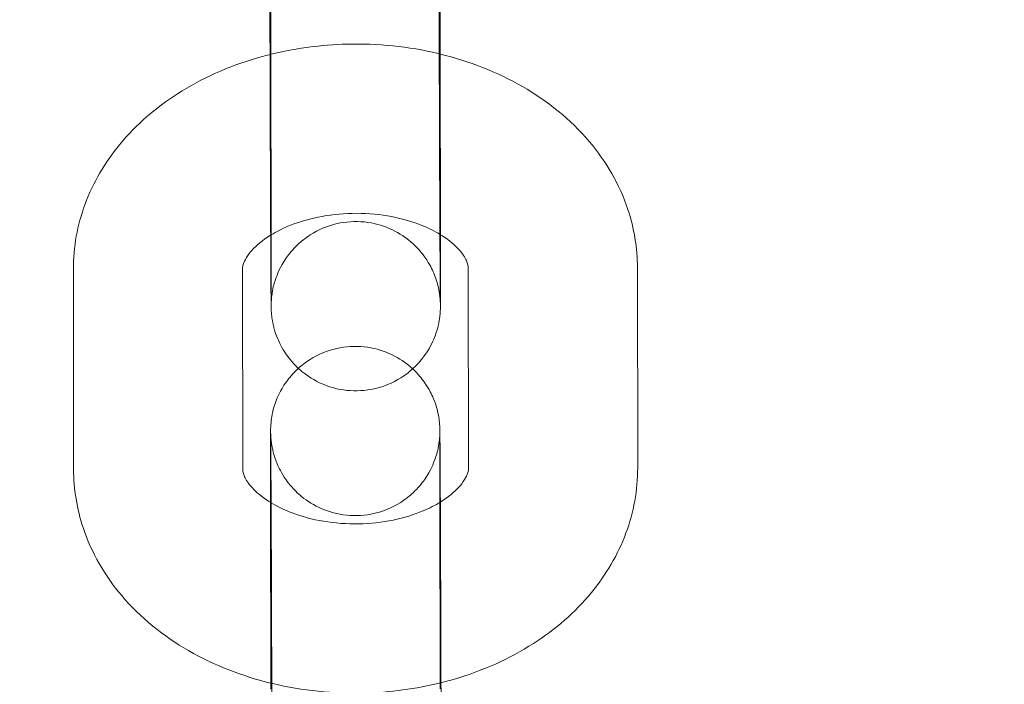
# Model space of a CAD drawing. Units: millimetres. Extents: x 138354 to 240377, y 71290 to 129171.
# Drawn here: x 156740 to 156775, y 80206 to 80229 of the extents above; entities that cross this region are included whole.
import ezdxf

# ---------------------------------------------------------------- set-up
doc = ezdxf.new("R2010")
doc.units = ezdxf.units.MM
doc.header["$MEASUREMENT"] = 0

msp = doc.modelspace()

# ---------------------------------------------------------------- linework, layer by layer
at = {"color": 0, "linetype": 'Continuous', "lineweight": 0}
for p, q in [((156749.336, 80228.128), (156749.345, 80221.041)), ((156755.336, 80228.135), (156755.345, 80221.049)), ((156756.328, 80220.334), (156756.337, 80213.247)), ((156762.328, 80220.342), (156762.337, 80213.255)), ((156742.337, 80213.203), (156742.328, 80220.289)), ((156748.337, 80213.211), (156748.328, 80220.297)), ((156749.32, 80212.027), (156749.32, 80212.495)), ((156755.329, 80205.417), (156755.32, 80212.503)), ((156749.329, 80205.623), (156749.32, 80212.027)), ((156749.329, 80205.409), (156749.329, 80205.623))]:
    msp.add_line(p, q, dxfattribs=at)
for points, knots in [([(143135.398, 74672.289), (158966.997, 84224.789), (158966.997, 84224.789), (158966.995, 84224.788), (158966.994, 84224.787), (158966.994, 84224.787)], [-0.002650933, -0.002650933, -0.002650933, -0.002650933, 0, 0, 0.002650933, 0.002650933, 0.002650933, 0.002650933]), ([(138354.318, 71539.626), (158966.997, 83974.789), (158966.997, 83974.789), (158966.995, 83974.788), (158966.994, 83974.787), (158966.994, 83974.787)], [-0.002650391, -0.002650391, -0.002650391, -0.002650391, 0, 0, 0.002650391, 0.002650391, 0.002650391, 0.002650391]), ([(138354.12, 71289.922), (158966.997, 83724.789), (158966.997, 83724.789), (158966.995, 83724.788), (158966.994, 83724.787), (158966.994, 83724.787)], [-0.002650391, -0.002650391, -0.002650391, -0.002650391, 0, 0, 0.002650391, 0.002650391, 0.002650391, 0.002650391]), ([(156754.325, 80242.273), (156754.523, 80242.09), (156754.649, 80241.929), (156754.928, 80241.533), (156755.001, 80241.361), (156755.179, 80240.936), (156755.196, 80240.817), (156755.27, 80240.483), (156755.267, 80240.434), (156755.278, 80240.335), (156755.28, 80240.308), (156755.283, 80240.262), (156755.284, 80240.246), (156755.286, 80240.211), (156755.287, 80240.197), (156755.288, 80240.159), (156755.288, 80240.143), (156755.291, 80240.058), (156755.291, 80240.009), (156755.293, 80239.874), (156755.293, 80239.815), (156755.295, 80239.676), (156755.295, 80239.597), (156755.296, 80239.42), (156755.297, 80239.323), (156755.299, 80239.112), (156755.299, 80238.999), (156755.301, 80238.772), (156755.301, 80238.661), (156755.302, 80238.424), (156755.303, 80238.3), (156755.304, 80238.039), (156755.305, 80237.903), (156755.307, 80237.622), (156755.307, 80237.478), (156755.309, 80237.181), (156755.309, 80237.028), (156755.311, 80236.713), (156755.311, 80236.551), (156755.313, 80236.218), (156755.313, 80236.049), (156755.315, 80235.705), (156755.315, 80235.532), (156755.317, 80235.18), (156755.317, 80235.002), (156755.319, 80234.639), (156755.319, 80234.455), (156755.321, 80234.084), (156755.321, 80233.897), (156755.323, 80233.525), (156755.323, 80233.339), (156755.324, 80232.968), (156755.325, 80232.782), (156755.326, 80232.409), (156755.327, 80232.222), (156755.328, 80231.849), (156755.328, 80231.665), (156755.329, 80231.3), (156755.33, 80231.121), (156755.331, 80230.767), (156755.331, 80230.593), (156755.332, 80230.246), (156755.332, 80230.075), (156755.333, 80229.739), (156755.333, 80229.575), (156755.334, 80229.256), (156755.334, 80229.102), (156755.335, 80228.662), (156755.336, 80228.389), (156755.336, 80228.135)], [4.714116, 4.714116, 4.714116, 4.714116, 4.71505, 4.71505, 4.716863, 4.716863, 4.72087, 4.72087, 4.730766, 4.730766, 4.739042, 4.739042, 4.747995, 4.747995, 4.761503, 4.761503, 4.791036, 4.791036, 4.93864, 4.93864, 5.030443, 5.030443, 5.123833, 5.123833, 5.217305, 5.217305, 5.309272, 5.309272, 5.389342, 5.389342, 5.470468, 5.470468, 5.551604, 5.551604, 5.631699, 5.631699, 5.71135, 5.71135, 5.792039, 5.792039, 5.872732, 5.872732, 5.952392, 5.952392, 6.031958, 6.031958, 6.112557, 6.112557, 6.193157, 6.193157, 6.272725, 6.272725, 6.352274, 6.352274, 6.432854, 6.432854, 6.513433, 6.513433, 6.59298, 6.59298, 6.672549, 6.672549, 6.753147, 6.753147, 6.833741, 6.833741, 6.913302, 6.913302, 7.066443, 7.066443, 7.066443, 7.066443]), ([(156749.291, 80239.971), (156749.291, 80239.971), (156749.291, 80239.969), (156749.291, 80239.946), (156749.292, 80239.877), (156749.294, 80239.738), (156749.294, 80239.687), (156749.295, 80239.572), (156749.296, 80239.508), (156749.297, 80239.367), (156749.297, 80239.291), (156749.298, 80239.128), (156749.299, 80239.041), (156749.3, 80238.85), (156749.301, 80238.745), (156749.302, 80238.523), (156749.302, 80238.405), (156749.304, 80238.158), (156749.304, 80238.028), (156749.306, 80237.762), (156749.306, 80237.624), (156749.308, 80237.339), (156749.308, 80237.191), (156749.31, 80236.885), (156749.31, 80236.727), (156749.312, 80236.403), (156749.313, 80236.237), (156749.314, 80235.901), (156749.315, 80235.731), (156749.316, 80235.386), (156749.317, 80235.21), (156749.318, 80234.853), (156749.319, 80234.671), (156749.32, 80234.303), (156749.321, 80234.118), (156749.322, 80233.749), (156749.322, 80233.564), (156749.324, 80233.194), (156749.324, 80233.009), (156749.325, 80232.636), (156749.326, 80232.449), (156749.327, 80232.076), (156749.328, 80231.891), (156749.329, 80231.525), (156749.329, 80231.345), (156749.33, 80230.989), (156749.33, 80230.812), (156749.331, 80230.463), (156749.332, 80230.29), (156749.333, 80229.949), (156749.333, 80229.782), (156749.334, 80229.458), (156749.334, 80229.301), (156749.335, 80228.782), (156749.335, 80228.44), (156749.336, 80228.128)], [4.80516, 4.80516, 4.80516, 4.80516, 4.827939, 4.827939, 4.984986, 4.984986, 5.058753, 5.058753, 5.133347, 5.133347, 5.207902, 5.207902, 5.281586, 5.281586, 5.360404, 5.360404, 5.440224, 5.440224, 5.520034, 5.520034, 5.598825, 5.598825, 5.678126, 5.678126, 5.758449, 5.758449, 5.838769, 5.838769, 5.918059, 5.918059, 5.997459, 5.997459, 6.077886, 6.077886, 6.158311, 6.158311, 6.237707, 6.237707, 6.317128, 6.317128, 6.397578, 6.397578, 6.478029, 6.478029, 6.557451, 6.557451, 6.636856, 6.636856, 6.717293, 6.717293, 6.797733, 6.797733, 6.877145, 6.877145, 7.066443, 7.066443, 7.066443, 7.066443]), ([(156749.344, 80219.065), (156749.344, 80219.065), (156749.344, 80219.067), (156749.344, 80219.079), (156749.345, 80219.089), (156749.346, 80219.123), (156749.346, 80219.133), (156749.348, 80219.163), (156749.349, 80219.184), (156749.354, 80219.25), (156749.357, 80219.285), (156749.369, 80219.385), (156749.375, 80219.43), (156749.403, 80219.59), (156749.408, 80219.689), (156749.571, 80220.143), (156749.629, 80220.341), (156749.982, 80220.843), (156750.104, 80220.998), (156750.407, 80221.282), (156750.55, 80221.399), (156751, 80221.686), (156751.362, 80221.853), (156752.103, 80221.992), (156752.446, 80222), (156753.084, 80221.909), (156753.375, 80221.814), (156753.906, 80221.565), (156754.127, 80221.406), (156754.54, 80221.052), (156754.685, 80220.867), (156754.977, 80220.455), (156755.051, 80220.283), (156755.23, 80219.858), (156755.248, 80219.738), (156755.323, 80219.402), (156755.32, 80219.353), (156755.33, 80219.255), (156755.332, 80219.229), (156755.336, 80219.187), (156755.336, 80219.172), (156755.338, 80219.143), (156755.339, 80219.132), (156755.34, 80219.107), (156755.34, 80219.099), (156755.341, 80219.08), (156755.34, 80219.082), (156755.34, 80219.109), (156755.339, 80219.178), (156755.338, 80219.317), (156755.337, 80219.368), (156755.336, 80219.483), (156755.336, 80219.547), (156755.335, 80219.688), (156755.334, 80219.764), (156755.333, 80219.927), (156755.333, 80220.014), (156755.331, 80220.205), (156755.331, 80220.31), (156755.33, 80220.532), (156755.329, 80220.65), (156755.328, 80220.897), (156755.327, 80221.026), (156755.326, 80221.293), (156755.325, 80221.431), (156755.324, 80221.716), (156755.323, 80221.864), (156755.322, 80222.17), (156755.321, 80222.328), (156755.319, 80222.652), (156755.319, 80222.818), (156755.317, 80223.154), (156755.317, 80223.324), (156755.315, 80223.669), (156755.315, 80223.845), (156755.313, 80224.202), (156755.313, 80224.384), (156755.311, 80224.752), (156755.311, 80224.937), (156755.31, 80225.306), (156755.309, 80225.491), (156755.308, 80225.861), (156755.307, 80226.046), (156755.306, 80226.419), (156755.305, 80226.606), (156755.304, 80226.979), (156755.304, 80227.164), (156755.303, 80227.53), (156755.302, 80227.71), (156755.301, 80228.066), (156755.301, 80228.243), (156755.3, 80228.592), (156755.3, 80228.765), (156755.299, 80229.106), (156755.298, 80229.272), (156755.298, 80229.597), (156755.297, 80229.754), (156755.296, 80230.273), (156755.296, 80230.615), (156755.296, 80230.927)], [1.478025, 1.478025, 1.478025, 1.478025, 1.502426, 1.502426, 1.529483, 1.529483, 1.537526, 1.537526, 1.54821, 1.54821, 1.555957, 1.555957, 1.560425, 1.560425, 1.565663, 1.565663, 1.56818, 1.56818, 1.569066, 1.569066, 1.569621, 1.569621, 1.570453, 1.570453, 1.571068, 1.571068, 1.571674, 1.571674, 1.572401, 1.572401, 1.573439, 1.573439, 1.575236, 1.575236, 1.579191, 1.579191, 1.588998, 1.588998, 1.597027, 1.597027, 1.605228, 1.605228, 1.616521, 1.616521, 1.63675, 1.63675, 1.686346, 1.686346, 1.843393, 1.843393, 1.91716, 1.91716, 1.991754, 1.991754, 2.06631, 2.06631, 2.139993, 2.139993, 2.218811, 2.218811, 2.298631, 2.298631, 2.378441, 2.378441, 2.457232, 2.457232, 2.536533, 2.536533, 2.616857, 2.616857, 2.697176, 2.697176, 2.776467, 2.776467, 2.855866, 2.855866, 2.936293, 2.936293, 3.016719, 3.016719, 3.096115, 3.096115, 3.175535, 3.175535, 3.255986, 3.255986, 3.336437, 3.336437, 3.415859, 3.415859, 3.495263, 3.495263, 3.5757, 3.5757, 3.65614, 3.65614, 3.735553, 3.735553, 3.92485, 3.92485, 3.92485, 3.92485]), ([(156749.302, 80227.905), (156749.302, 80227.974), (156749.301, 80228.043), (156749.301, 80228.288), (156749.3, 80228.462), (156749.3, 80228.808), (156749.299, 80228.98), (156749.298, 80229.315), (156749.298, 80229.48), (156749.297, 80229.799), (156749.297, 80229.953), (156749.297, 80230.222), (156749.296, 80230.337), (156749.296, 80230.45)], [3.4207764, 3.4207764, 3.4207764, 3.4207764, 3.4513868, 3.4513868, 3.5309561, 3.5309561, 3.6115541, 3.6115541, 3.6921487, 3.6921487, 3.7717089, 3.7717089, 3.8342696, 3.8342696, 3.8342696, 3.8342696]), ([(156749.336, 80227.914), (156750.212, 80228.129), (156751.117, 80228.249), (156753.116, 80228.299), (156754.212, 80228.189), (156755.289, 80227.933), (156755.313, 80227.927), (156755.336, 80227.921)], [4.3813788, 4.3813788, 4.3813788, 4.3813788, 4.6799963, 4.6799963, 5.0388721, 5.0388721, 5.0468547, 5.0468547, 5.0468547, 5.0468547]), ([(156742.328, 80220.289), (156742.327, 80221.078), (156742.472, 80221.865), (156743.029, 80223.371), (156743.452, 80224.083), (156744.551, 80225.418), (156745.252, 80226.02), (156746.883, 80227.065), (156747.831, 80227.484), (156748.994, 80227.826), (156749.164, 80227.872), (156749.336, 80227.914)], [3.140658, 3.140658, 3.140658, 3.140658, 3.398068, 3.398068, 3.67032, 3.67032, 3.97906, 3.97906, 4.322761, 4.322761, 4.381379, 4.381379, 4.381379, 4.381379]), ([(156749.325, 80221.503), (156749.324, 80221.576), (156749.324, 80221.65), (156749.323, 80221.874), (156749.322, 80222.027), (156749.321, 80222.342), (156749.32, 80222.504), (156749.319, 80222.837), (156749.318, 80223.006), (156749.317, 80223.35), (156749.316, 80223.523), (156749.315, 80223.875), (156749.314, 80224.053), (156749.313, 80224.416), (156749.312, 80224.6), (156749.311, 80224.971), (156749.31, 80225.158), (156749.309, 80225.53), (156749.308, 80225.716), (156749.307, 80226.07), (156749.307, 80226.238), (156749.306, 80226.576), (156749.305, 80226.745), (156749.304, 80227.082), (156749.304, 80227.249), (156749.303, 80227.58), (156749.302, 80227.744), (156749.302, 80227.905)], [2.4494482, 2.4494482, 2.4494482, 2.4494482, 2.4901065, 2.4901065, 2.5697574, 2.5697574, 2.6504464, 2.6504464, 2.731139, 2.731139, 2.8107996, 2.8107996, 2.8903651, 2.8903651, 2.970964, 2.970964, 3.0515639, 3.0515639, 3.1311322, 3.1311322, 3.203163, 3.203163, 3.2759555, 3.2759555, 3.3487474, 3.3487474, 3.4207764, 3.4207764, 3.4207764, 3.4207764]), ([(156755.336, 80227.921), (156756.362, 80227.671), (156757.348, 80227.289), (156759.143, 80226.256), (156759.954, 80225.606), (156761.216, 80224.117), (156761.695, 80223.302), (156762.21, 80221.748), (156762.327, 80221.045), (156762.328, 80220.342)], [5.046855, 5.046855, 5.046855, 5.046855, 5.396745, 5.396745, 5.743375, 5.743375, 6.052675, 6.052675, 6.282251, 6.282251, 6.282251, 6.282251]), ([(156749.345, 80221.515), (156749.52, 80221.621), (156749.719, 80221.723), (156750.255, 80221.948), (156750.615, 80222.06), (156751.388, 80222.22), (156751.803, 80222.266), (156752.639, 80222.283), (156753.061, 80222.252), (156753.861, 80222.118), (156754.239, 80222.016), (156754.865, 80221.78), (156755.124, 80221.652), (156755.345, 80221.518)], [4.007123, 4.007123, 4.007123, 4.007123, 4.180309, 4.180309, 4.432096, 4.432096, 4.688509, 4.688509, 4.947285, 4.947285, 5.204281, 5.204281, 5.425675, 5.425675, 5.425675, 5.425675]), ([(156748.328, 80220.297), (156748.328, 80220.373), (156748.34, 80220.454), (156748.432, 80220.658), (156748.486, 80220.749), (156748.686, 80221.009), (156748.869, 80221.19), (156749.191, 80221.418), (156749.265, 80221.467), (156749.345, 80221.515)], [3.1406585, 3.1406585, 3.1406585, 3.1406585, 3.4548178, 3.4548178, 3.644254, 3.644254, 3.9286849, 3.9286849, 4.0071227, 4.0071227, 4.0071227, 4.0071227]), ([(156755.345, 80221.049), (156755.345, 80220.917), (156755.346, 80220.79), (156755.346, 80220.546), (156755.346, 80220.429), (156755.346, 80220.207), (156755.346, 80220.102), (156755.346, 80219.906), (156755.346, 80219.815), (156755.346, 80219.645), (156755.346, 80219.566), (156755.346, 80219.421), (156755.346, 80219.355), (156755.345, 80219.238), (156755.345, 80219.186), (156755.345, 80219.097), (156755.344, 80219.059), (156755.344, 80218.991), (156755.344, 80218.968), (156755.342, 80218.909), (156755.342, 80218.898), (156755.341, 80218.871), (156755.34, 80218.856), (156755.338, 80218.824), (156755.338, 80218.812), (156755.335, 80218.774), (156755.334, 80218.745), (156755.324, 80218.65), (156755.321, 80218.598), (156755.28, 80218.367), (156755.277, 80218.267), (156755.098, 80217.789), (156755.034, 80217.591), (156754.689, 80217.109), (156754.567, 80216.955), (156754.263, 80216.674), (156754.12, 80216.558), (156753.669, 80216.275), (156753.307, 80216.111), (156752.568, 80215.976), (156752.225, 80215.969), (156751.589, 80216.063), (156751.298, 80216.159), (156750.769, 80216.411), (156750.548, 80216.57), (156750.137, 80216.925), (156749.993, 80217.11), (156749.704, 80217.522), (156749.63, 80217.694), (156749.453, 80218.119), (156749.435, 80218.238), (156749.361, 80218.572), (156749.364, 80218.621), (156749.354, 80218.72), (156749.352, 80218.747), (156749.348, 80218.793), (156749.347, 80218.809), (156749.345, 80218.844), (156749.345, 80218.858), (156749.343, 80218.896), (156749.343, 80218.912), (156749.341, 80218.997), (156749.34, 80219.046), (156749.339, 80219.181), (156749.338, 80219.24), (156749.337, 80219.379), (156749.336, 80219.458), (156749.335, 80219.635), (156749.334, 80219.732), (156749.333, 80219.943), (156749.332, 80220.056), (156749.331, 80220.269), (156749.33, 80220.366), (156749.329, 80220.57), (156749.329, 80220.677), (156749.327, 80220.9), (156749.327, 80221.016), (156749.326, 80221.254), (156749.325, 80221.377), (156749.325, 80221.503)], [0.783257, 0.783257, 0.783257, 0.783257, 0.86303, 0.86303, 0.943822, 0.943822, 1.024598, 1.024598, 1.104331, 1.104331, 1.185252, 1.185252, 1.267092, 1.267092, 1.348789, 1.348789, 1.429429, 1.429429, 1.507968, 1.507968, 1.523818, 1.523818, 1.536865, 1.536865, 1.543035, 1.543035, 1.552333, 1.552333, 1.560599, 1.560599, 1.565867, 1.565867, 1.56822, 1.56822, 1.569089, 1.569089, 1.569637, 1.569637, 1.570463, 1.570463, 1.571076, 1.571076, 1.571683, 1.571683, 1.572413, 1.572413, 1.573457, 1.573457, 1.575271, 1.575271, 1.579277, 1.579277, 1.589173, 1.589173, 1.59745, 1.59745, 1.606402, 1.606402, 1.61991, 1.61991, 1.649443, 1.649443, 1.797047, 1.797047, 1.888851, 1.888851, 1.982241, 1.982241, 2.075713, 2.075713, 2.167679, 2.167679, 2.237762, 2.237762, 2.308549, 2.308549, 2.379345, 2.379345, 2.449448, 2.449448, 2.449448, 2.449448]), ([(156755.345, 80221.518), (156755.375, 80221.499), (156755.405, 80221.48), (156755.672, 80221.307), (156755.856, 80221.147), (156756.133, 80220.845), (156756.217, 80220.708), (156756.316, 80220.484), (156756.328, 80220.407), (156756.328, 80220.334)], [5.4256749, 5.4256749, 5.4256749, 5.4256749, 5.4566458, 5.4566458, 5.7075551, 5.7075551, 5.9779564, 5.9779564, 6.2822512, 6.2822512, 6.2822512, 6.2822512]), ([(156749.345, 80221.041), (156749.345, 80220.911), (156749.346, 80220.785), (156749.346, 80220.544), (156749.346, 80220.428), (156749.346, 80220.209), (156749.346, 80220.106), (156749.346, 80219.913), (156749.346, 80219.823), (156749.346, 80219.659), (156749.346, 80219.584), (156749.346, 80219.446), (156749.346, 80219.384), (156749.345, 80219.273), (156749.345, 80219.226), (156749.345, 80219.147), (156749.345, 80219.115), (156749.344, 80219.078), (156749.344, 80219.067), (156749.344, 80219.065), (156749.344, 80219.065), (156749.344, 80219.065)], [0.7832573, 0.7832573, 0.7832573, 0.7832573, 0.8624553, 0.8624553, 0.9426952, 0.9426952, 1.0229512, 1.0229512, 1.1021877, 1.1021877, 1.1803172, 1.1803172, 1.2595729, 1.2595729, 1.3389521, 1.3389521, 1.417289, 1.417289, 1.4727444, 1.4727444, 1.4780248, 1.4780248, 1.4780248, 1.4780248]), ([(156750.306, 80216.782), (156750.419, 80216.884), (156750.556, 80216.993), (156750.996, 80217.27), (156751.358, 80217.434), (156752.097, 80217.569), (156752.44, 80217.575), (156753.076, 80217.482), (156753.367, 80217.385), (156753.896, 80217.134), (156754.117, 80216.975), (156754.311, 80216.807), (156754.336, 80216.785), (156754.359, 80216.763)], [4.710714724, 4.710714724, 4.710714724, 4.710714724, 4.711229584, 4.711229584, 4.71205528, 4.71205528, 4.712668448, 4.712668448, 4.713275882, 4.713275882, 4.714005457, 4.714005457, 4.714115788, 4.714115788, 4.714115788, 4.714115788]), ([(156749.32, 80212.495), (156749.32, 80212.628), (156749.319, 80212.755), (156749.319, 80212.999), (156749.319, 80213.116), (156749.319, 80213.338), (156749.319, 80213.443), (156749.319, 80213.639), (156749.319, 80213.73), (156749.319, 80213.9), (156749.319, 80213.979), (156749.319, 80214.123), (156749.319, 80214.189), (156749.32, 80214.307), (156749.32, 80214.358), (156749.32, 80214.448), (156749.321, 80214.486), (156749.321, 80214.553), (156749.321, 80214.577), (156749.323, 80214.635), (156749.323, 80214.646), (156749.324, 80214.674), (156749.325, 80214.689), (156749.327, 80214.721), (156749.327, 80214.733), (156749.33, 80214.771), (156749.331, 80214.799), (156749.341, 80214.894), (156749.344, 80214.947), (156749.385, 80215.177), (156749.388, 80215.278), (156749.567, 80215.756), (156749.631, 80215.954), (156749.976, 80216.436), (156750.098, 80216.589), (156750.291, 80216.768), (156750.299, 80216.775), (156750.306, 80216.782)], [3.92485, 3.92485, 3.92485, 3.92485, 4.004623, 4.004623, 4.0854148, 4.0854148, 4.1661903, 4.1661903, 4.2459235, 4.2459235, 4.326845, 4.326845, 4.4086849, 4.4086849, 4.4903813, 4.4903813, 4.5710212, 4.5710212, 4.6495611, 4.6495611, 4.6654102, 4.6654102, 4.6784576, 4.6784576, 4.6846273, 4.6846273, 4.6939261, 4.6939261, 4.7021915, 4.7021915, 4.7074592, 4.7074592, 4.7098125, 4.7098125, 4.7106813, 4.7106813, 4.7107147, 4.7107147, 4.7107147, 4.7107147]), ([(156754.359, 80216.763), (156754.557, 80216.58), (156754.683, 80216.419), (156754.961, 80216.023), (156755.035, 80215.851), (156755.212, 80215.426), (156755.23, 80215.307), (156755.304, 80214.973), (156755.301, 80214.924), (156755.311, 80214.825), (156755.313, 80214.798), (156755.317, 80214.752), (156755.318, 80214.735), (156755.32, 80214.701), (156755.32, 80214.686), (156755.322, 80214.648), (156755.322, 80214.633), (156755.324, 80214.547), (156755.325, 80214.498), (156755.326, 80214.364), (156755.327, 80214.304), (156755.328, 80214.166), (156755.329, 80214.087), (156755.33, 80213.91), (156755.331, 80213.813), (156755.332, 80213.602), (156755.333, 80213.489), (156755.334, 80213.262), (156755.335, 80213.151), (156755.336, 80212.914), (156755.337, 80212.789), (156755.338, 80212.528), (156755.339, 80212.392), (156755.34, 80212.112), (156755.341, 80211.967), (156755.342, 80211.671), (156755.343, 80211.518), (156755.344, 80211.203), (156755.345, 80211.04), (156755.346, 80210.708), (156755.347, 80210.538), (156755.348, 80210.195), (156755.349, 80210.021), (156755.35, 80209.67), (156755.351, 80209.491), (156755.352, 80209.129), (156755.353, 80208.945), (156755.354, 80208.574), (156755.355, 80208.387), (156755.356, 80208.015), (156755.357, 80207.829), (156755.358, 80207.457), (156755.359, 80207.272), (156755.36, 80206.898), (156755.36, 80206.711), (156755.361, 80206.339), (156755.362, 80206.154), (156755.363, 80205.79), (156755.363, 80205.611), (156755.364, 80205.257), (156755.365, 80205.082), (156755.365, 80204.736), (156755.366, 80204.565), (156755.367, 80204.229), (156755.367, 80204.065), (156755.368, 80203.746), (156755.368, 80203.591), (156755.369, 80203.152), (156755.369, 80202.879), (156755.369, 80202.625)], [4.714116, 4.714116, 4.714116, 4.714116, 4.71505, 4.71505, 4.716863, 4.716863, 4.72087, 4.72087, 4.730766, 4.730766, 4.739042, 4.739042, 4.747995, 4.747995, 4.761503, 4.761503, 4.791036, 4.791036, 4.93864, 4.93864, 5.030443, 5.030443, 5.123833, 5.123833, 5.217305, 5.217305, 5.309272, 5.309272, 5.389342, 5.389342, 5.470468, 5.470468, 5.551604, 5.551604, 5.631699, 5.631699, 5.71135, 5.71135, 5.792039, 5.792039, 5.872732, 5.872732, 5.952392, 5.952392, 6.031958, 6.031958, 6.112557, 6.112557, 6.193157, 6.193157, 6.272725, 6.272725, 6.352274, 6.352274, 6.432854, 6.432854, 6.513433, 6.513433, 6.59298, 6.59298, 6.672549, 6.672549, 6.753147, 6.753147, 6.833741, 6.833741, 6.913302, 6.913302, 7.066443, 7.066443, 7.066443, 7.066443]), ([(156755.32, 80212.503), (156755.32, 80212.634), (156755.319, 80212.759), (156755.319, 80213.001), (156755.319, 80213.116), (156755.319, 80213.336), (156755.319, 80213.439), (156755.319, 80213.632), (156755.319, 80213.721), (156755.319, 80213.886), (156755.319, 80213.961), (156755.319, 80214.099), (156755.319, 80214.161), (156755.32, 80214.271), (156755.32, 80214.319), (156755.32, 80214.398), (156755.32, 80214.43), (156755.321, 80214.467), (156755.321, 80214.478), (156755.321, 80214.481), (156755.321, 80214.479), (156755.321, 80214.466), (156755.32, 80214.456), (156755.319, 80214.421), (156755.319, 80214.412), (156755.317, 80214.382), (156755.316, 80214.36), (156755.311, 80214.295), (156755.308, 80214.26), (156755.296, 80214.16), (156755.29, 80214.114), (156755.262, 80213.955), (156755.257, 80213.856), (156755.094, 80213.401), (156755.036, 80213.203), (156754.683, 80212.701), (156754.561, 80212.547), (156754.258, 80212.263), (156754.115, 80212.145), (156753.665, 80211.859), (156753.303, 80211.692), (156752.562, 80211.553), (156752.219, 80211.545), (156751.581, 80211.636), (156751.29, 80211.731), (156750.759, 80211.98), (156750.538, 80212.139), (156750.125, 80212.493), (156749.98, 80212.677), (156749.688, 80213.089), (156749.614, 80213.261), (156749.435, 80213.686), (156749.417, 80213.806), (156749.342, 80214.143), (156749.345, 80214.192), (156749.335, 80214.289), (156749.333, 80214.316), (156749.329, 80214.358), (156749.329, 80214.373), (156749.327, 80214.402), (156749.326, 80214.413), (156749.325, 80214.438), (156749.325, 80214.446), (156749.325, 80214.459), (156749.325, 80214.461), (156749.325, 80214.461)], [3.92485, 3.92485, 3.92485, 3.92485, 4.0040479, 4.0040479, 4.0842879, 4.0842879, 4.1645438, 4.1645438, 4.2437804, 4.2437804, 4.3219099, 4.3219099, 4.4011656, 4.4011656, 4.4805448, 4.4805448, 4.5588817, 4.5588817, 4.6143371, 4.6143371, 4.6440182, 4.6440182, 4.6710759, 4.6710759, 4.6791183, 4.6791183, 4.6898024, 4.6898024, 4.6975498, 4.6975498, 4.7020178, 4.7020178, 4.7072561, 4.7072561, 4.7097726, 4.7097726, 4.7106591, 4.7106591, 4.711214, 4.711214, 4.712046, 4.712046, 4.7126602, 4.7126602, 4.7132669, 4.7132669, 4.7139937, 4.7139937, 4.7150316, 4.7150316, 4.7168284, 4.7168284, 4.7207835, 4.7207835, 4.7305904, 4.7305904, 4.7386201, 4.7386201, 4.7468203, 4.7468203, 4.7581139, 4.7581139, 4.7783428, 4.7783428, 4.8051605, 4.8051605, 4.8051605, 4.8051605]), ([(156749.325, 80214.461), (156749.325, 80214.461), (156749.325, 80214.459), (156749.325, 80214.436), (156749.326, 80214.367), (156749.327, 80214.228), (156749.328, 80214.177), (156749.329, 80214.062), (156749.329, 80213.997), (156749.33, 80213.857), (156749.331, 80213.781), (156749.332, 80213.617), (156749.332, 80213.531), (156749.334, 80213.34), (156749.334, 80213.235), (156749.335, 80213.012), (156749.336, 80212.894), (156749.337, 80212.647), (156749.338, 80212.518), (156749.339, 80212.251), (156749.34, 80212.114), (156749.341, 80211.828), (156749.342, 80211.681), (156749.343, 80211.375), (156749.344, 80211.216), (156749.345, 80210.892), (156749.346, 80210.727), (156749.348, 80210.391), (156749.348, 80210.221), (156749.35, 80209.875), (156749.35, 80209.7), (156749.352, 80209.342), (156749.352, 80209.16), (156749.354, 80208.793), (156749.354, 80208.608), (156749.355, 80208.238), (156749.356, 80208.054), (156749.357, 80207.684), (156749.358, 80207.499), (156749.359, 80207.126), (156749.36, 80206.939), (156749.361, 80206.566), (156749.361, 80206.381), (156749.362, 80206.015), (156749.363, 80205.835), (156749.364, 80205.478), (156749.364, 80205.302), (156749.365, 80204.953), (156749.365, 80204.779), (156749.366, 80204.439), (156749.367, 80204.272), (156749.367, 80203.948), (156749.368, 80203.79), (156749.369, 80203.272), (156749.369, 80202.93), (156749.369, 80202.617)], [4.80516, 4.80516, 4.80516, 4.80516, 4.827939, 4.827939, 4.984986, 4.984986, 5.058753, 5.058753, 5.133347, 5.133347, 5.207902, 5.207902, 5.281586, 5.281586, 5.360404, 5.360404, 5.440224, 5.440224, 5.520034, 5.520034, 5.598825, 5.598825, 5.678126, 5.678126, 5.758449, 5.758449, 5.838769, 5.838769, 5.918059, 5.918059, 5.997459, 5.997459, 6.077886, 6.077886, 6.158311, 6.158311, 6.237707, 6.237707, 6.317128, 6.317128, 6.397578, 6.397578, 6.478029, 6.478029, 6.557451, 6.557451, 6.636856, 6.636856, 6.717293, 6.717293, 6.797733, 6.797733, 6.877145, 6.877145, 7.066443, 7.066443, 7.066443, 7.066443]), ([(156749.363, 80205.615), (156748.325, 80205.865), (156747.327, 80206.25), (156745.522, 80207.289), (156744.711, 80207.938), (156743.449, 80209.428), (156742.97, 80210.243), (156742.455, 80211.797), (156742.338, 80212.5), (156742.337, 80213.203)], [8.184537, 8.184537, 8.184537, 8.184537, 8.538338, 8.538338, 8.884967, 8.884967, 9.194268, 9.194268, 9.423844, 9.423844, 9.423844, 9.423844]), ([(156749.341, 80212.015), (156749.303, 80212.038), (156749.266, 80212.061), (156748.993, 80212.238), (156748.809, 80212.398), (156748.532, 80212.699), (156748.448, 80212.836), (156748.349, 80213.06), (156748.337, 80213.137), (156748.337, 80213.211)], [8.5605605, 8.5605605, 8.5605605, 8.5605605, 8.5982384, 8.5982384, 8.8491477, 8.8491477, 9.1195491, 9.1195491, 9.4238438, 9.4238438, 9.4238438, 9.4238438]), ([(156756.337, 80213.247), (156756.337, 80213.171), (156756.325, 80213.09), (156756.233, 80212.887), (156756.179, 80212.795), (156755.979, 80212.536), (156755.796, 80212.354), (156755.48, 80212.131), (156755.412, 80212.086), (156755.34, 80212.042)], [6.2822512, 6.2822512, 6.2822512, 6.2822512, 6.5964104, 6.5964104, 6.7858466, 6.7858466, 7.0702776, 7.0702776, 7.142077, 7.142077, 7.142077, 7.142077]), ([(156762.337, 80213.255), (156762.338, 80212.466), (156762.193, 80211.679), (156761.636, 80210.173), (156761.213, 80209.462), (156760.114, 80208.126), (156759.413, 80207.525), (156757.782, 80206.479), (156756.834, 80206.06), (156755.683, 80205.722), (156755.523, 80205.679), (156755.363, 80205.639)], [6.282251, 6.282251, 6.282251, 6.282251, 6.539661, 6.539661, 6.811912, 6.811912, 7.120653, 7.120653, 7.464354, 7.464354, 7.519062, 7.519062, 7.519062, 7.519062]), ([(156755.34, 80212.042), (156755.16, 80211.931), (156754.955, 80211.825), (156754.41, 80211.596), (156754.05, 80211.484), (156753.277, 80211.325), (156752.862, 80211.278), (156752.026, 80211.262), (156751.604, 80211.293), (156750.804, 80211.427), (156750.426, 80211.529), (156749.809, 80211.762), (156749.556, 80211.885), (156749.341, 80212.015)], [7.142077, 7.142077, 7.142077, 7.142077, 7.321902, 7.321902, 7.573689, 7.573689, 7.830101, 7.830101, 8.088878, 8.088878, 8.345874, 8.345874, 8.56056, 8.56056, 8.56056, 8.56056]), ([(156755.363, 80205.639), (156754.477, 80205.418), (156753.56, 80205.296), (156751.549, 80205.245), (156750.453, 80205.356), (156749.387, 80205.609), (156749.375, 80205.612), (156749.363, 80205.615)], [7.5190616, 7.5190616, 7.5190616, 7.5190616, 7.821589, 7.821589, 8.1804648, 8.1804648, 8.184537, 8.184537, 8.184537, 8.184537])]:
    msp.add_open_spline(points, degree=3, knots=knots, dxfattribs=at)

doc.saveas('drawing.dxf')
